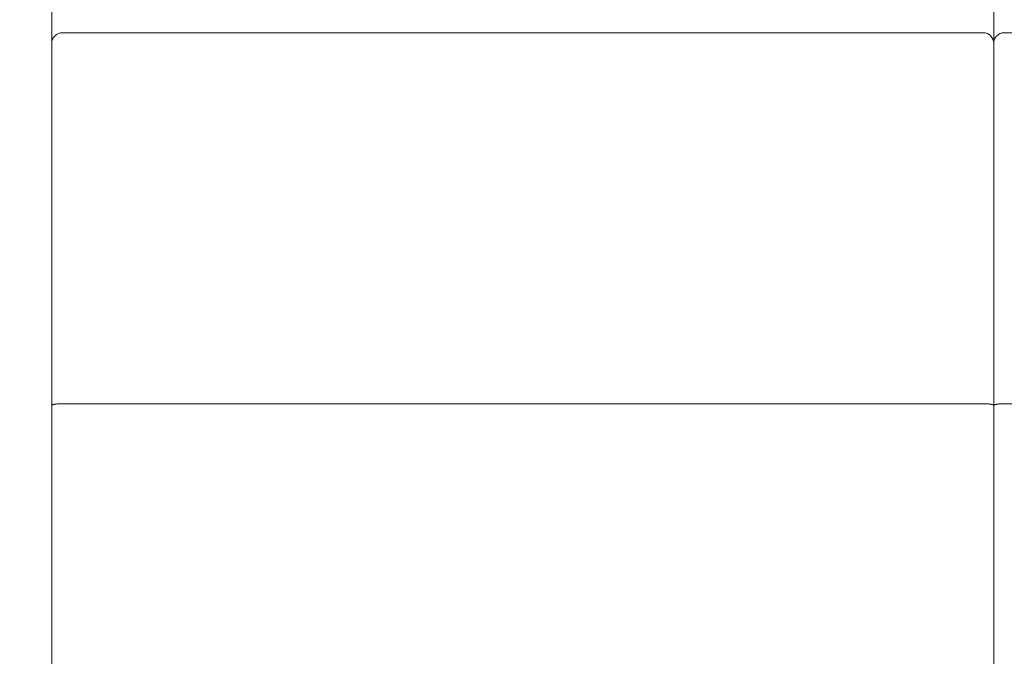
# Model space of a CAD drawing. Units: centimetres. Extents: x 2 to 181, y 13 to 116.
# Drawn here: x 27 to 45, y 87 to 99 of the extents above; entities that cross this region are included whole.
import ezdxf

# ---------------------------------------------------------------- set-up
doc = ezdxf.new("R2010")
doc.units = ezdxf.units.CM
doc.header["$MEASUREMENT"] = 0
doc.layers.add('layer 1', color=7, linetype='Continuous')
doc.styles.get("Standard").update_dxf_attribs({"font": 'isocpeur.ttf', "height": 5})
doc.dimstyles.get("Standard").update_dxf_attribs({"dimtxt": 5, "dimasz": 5, "dimexe": 0.18, "dimexo": 0.0625, "dimgap": 1, "dimtad": 1, "dimdec": 0, "dimzin": 0, "dimdsep": 46, "dimtxsty": 'Standard', "dimcen": 0.09, "dimadec": 0, "dimazin": 0, "dimtfac": 1, "dimtdec": 0, "dimtmove": 0, "dimatfit": 3, "dimfxl": 1, "dimtolj": 1, "dimtzin": 0, "dimarcsym": 0})

# ---------------------------------------------------------------- blocks, each defined once
blk = doc.blocks.new('A$C4C0A2AFB')
at = {"layer": 'layer 1', "color": 0, "lineweight": 20}
for points in [[(0.202, 66.734), (0.202, 66.734), (0.202, 81.914), (0.202, 81.914)], [(0.202, 66.734), (0.202, 66.734), (0.202, 81.914), (0.202, 81.914)], [(0.202, 66.734), (0.202, 66.734), (0.202, 81.914), (0.202, 81.914)], [(0.202, 66.734), (0.202, 66.734), (0.202, 81.914), (0.202, 81.914)], [(0.202, 66.734), (0.202, 66.734), (0.202, 81.914), (0.202, 81.914)], [(0.202, 66.734), (0.202, 66.734), (0.202, 81.914), (0.202, 81.914)], [(0.202, 66.734), (0.202, 66.734), (0.202, 81.914), (0.202, 81.914)], [(0.202, 66.734), (0.202, 66.734), (0.202, 81.914), (0.202, 81.914)], [(0.202, 66.734), (0.202, 66.734), (0.202, 81.914), (0.202, 81.914)], [(0.202, 66.734), (0.202, 66.734), (0.202, 81.914), (0.202, 81.914)], [(0.202, 66.734), (0.202, 66.734), (0.202, 81.914), (0.202, 81.914)], [(0.202, 66.734), (0.202, 66.734), (0.202, 81.914), (0.202, 81.914)], [(0.202, 66.734), (0.202, 66.734), (0.202, 81.914), (0.202, 81.914)], [(0.202, 66.734), (0.202, 66.734), (0.202, 81.914), (0.202, 81.914)], [(0.202, 66.734), (0.202, 66.734), (0.202, 81.914), (0.202, 81.914)], [(0.202, 66.734), (0.202, 66.734), (0.202, 81.914), (0.202, 81.914)], [(0.202, 66.734), (0.202, 66.734), (0.202, 81.914), (0.202, 81.914)], [(0.202, 66.734), (0.202, 66.734), (0.202, 81.914), (0.202, 81.914)], [(0.202, 66.734), (0.202, 66.734), (0.202, 81.914), (0.202, 81.914)], [(0.202, 66.734), (0.202, 66.734), (0.202, 81.914), (0.202, 81.914)], [(0.202, 66.734), (0.202, 66.734), (0.202, 81.914), (0.202, 81.914)], [(0.202, 81.914), (0.202, 81.914), (0.202, 66.734), (0.202, 66.734)], [(0.202, 81.914), (0.202, 81.914), (0.202, 66.734), (0.202, 66.734)], [(0.202, 81.914), (0.202, 81.914), (0.202, 66.734), (0.202, 66.734)], [(0.202, 81.914), (0.202, 81.914), (0.202, 66.734), (0.202, 66.734)], [(0.202, 81.914), (0.202, 81.914), (0.202, 66.734), (0.202, 66.734)], [(0.202, 81.914), (0.202, 81.914), (0.202, 66.734), (0.202, 66.734)], [(0.202, 81.914), (0.202, 81.914), (0.202, 66.734), (0.202, 66.734)], [(0.202, 81.914), (0.202, 81.914), (0.202, 66.734), (0.202, 66.734)], [(0.202, 81.914), (0.202, 81.914), (0.202, 66.734), (0.202, 66.734)], [(0.202, 81.914), (0.202, 81.914), (0.202, 66.734), (0.202, 66.734)], [(0.202, 81.914), (0.202, 81.914), (0.202, 66.734), (0.202, 66.734)], [(0.202, 81.914), (0.202, 81.914), (0.202, 66.734), (0.202, 66.734)], [(0.202, 81.914), (0.202, 81.914), (0.202, 66.734), (0.202, 66.734)], [(0.202, 81.914), (0.202, 81.914), (0.202, 66.734), (0.202, 66.734)], [(0.202, 81.914), (0.202, 81.914), (0.202, 66.734), (0.202, 66.734)], [(0.202, 81.914), (0.202, 81.914), (0.202, 66.734), (0.202, 66.734)], [(0.202, 81.914), (0.202, 81.914), (0.202, 66.734), (0.202, 66.734)], [(0.202, 81.914), (0.202, 81.914), (0.202, 66.734), (0.202, 66.734)], [(0.202, 81.914), (0.202, 81.914), (0.202, 66.734), (0.202, 66.734)], [(0.202, 81.914), (0.202, 81.914), (0.202, 66.734), (0.202, 66.734)], [(0.202, 81.914), (0.202, 81.914), (0.202, 66.734), (0.202, 66.734)], [(18.199, 81.914), (18.199, 81.914), (18.199, 66.734), (18.199, 66.734)], [(18.199, 81.914), (18.199, 81.914), (18.199, 66.734), (18.199, 66.734)], [(18.199, 81.914), (18.199, 81.914), (18.199, 66.734), (18.199, 66.734)], [(18.199, 81.914), (18.199, 81.914), (18.199, 66.734), (18.199, 66.734)], [(18.199, 81.914), (18.199, 81.914), (18.199, 66.734), (18.199, 66.734)], [(18.199, 81.914), (18.199, 81.914), (18.199, 66.734), (18.199, 66.734)], [(18.199, 81.914), (18.199, 81.914), (18.199, 66.734), (18.199, 66.734)], [(18.199, 81.914), (18.199, 81.914), (18.199, 66.734), (18.199, 66.734)], [(18.199, 81.914), (18.199, 81.914), (18.199, 66.734), (18.199, 66.734)], [(18.199, 81.914), (18.199, 81.914), (18.199, 66.734), (18.199, 66.734)], [(18.199, 81.914), (18.199, 81.914), (18.199, 66.734), (18.199, 66.734)], [(18.199, 81.914), (18.199, 81.914), (18.199, 66.734), (18.199, 66.734)], [(18.199, 81.914), (18.199, 81.914), (18.199, 66.734), (18.199, 66.734)], [(18.199, 81.914), (18.199, 81.914), (18.199, 66.734), (18.199, 66.734)], [(18.199, 81.914), (18.199, 81.914), (18.199, 66.734), (18.199, 66.734)], [(18.199, 81.914), (18.199, 81.914), (18.199, 66.734), (18.199, 66.734)], [(18.199, 81.914), (18.199, 81.914), (18.199, 66.734), (18.199, 66.734)], [(18.199, 81.914), (18.199, 81.914), (18.199, 66.734), (18.199, 66.734)], [(18.199, 81.914), (18.199, 81.914), (18.199, 66.734), (18.199, 66.734)], [(18.199, 81.914), (18.199, 81.914), (18.199, 66.734), (18.199, 66.734)], [(18.199, 81.914), (18.199, 81.914), (18.199, 66.734), (18.199, 66.734)], [(18.199, 66.734), (18.199, 66.734), (18.199, 81.914), (18.199, 81.914)], [(18.199, 66.734), (18.199, 66.734), (18.199, 81.914), (18.199, 81.914)], [(18.199, 66.734), (18.199, 66.734), (18.199, 81.914), (18.199, 81.914)], [(18.199, 66.734), (18.199, 66.734), (18.199, 81.914), (18.199, 81.914)], [(18.199, 66.734), (18.199, 66.734), (18.199, 81.914), (18.199, 81.914)], [(18.199, 66.734), (18.199, 66.734), (18.199, 81.914), (18.199, 81.914)], [(18.199, 66.734), (18.199, 66.734), (18.199, 81.914), (18.199, 81.914)], [(18.199, 66.734), (18.199, 66.734), (18.199, 81.914), (18.199, 81.914)], [(18.199, 66.734), (18.199, 66.734), (18.199, 81.914), (18.199, 81.914)], [(18.199, 66.734), (18.199, 66.734), (18.199, 81.914), (18.199, 81.914)], [(18.199, 66.734), (18.199, 66.734), (18.199, 81.914), (18.199, 81.914)], [(18.199, 66.734), (18.199, 66.734), (18.199, 81.914), (18.199, 81.914)], [(18.199, 66.734), (18.199, 66.734), (18.199, 81.914), (18.199, 81.914)], [(18.199, 66.734), (18.199, 66.734), (18.199, 81.914), (18.199, 81.914)], [(18.199, 66.734), (18.199, 66.734), (18.199, 81.914), (18.199, 81.914)], [(18.199, 66.734), (18.199, 66.734), (18.199, 81.914), (18.199, 81.914)], [(18.199, 66.734), (18.199, 66.734), (18.199, 81.914), (18.199, 81.914)], [(18.199, 66.734), (18.199, 66.734), (18.199, 81.914), (18.199, 81.914)], [(18.199, 66.734), (18.199, 66.734), (18.199, 81.914), (18.199, 81.914)], [(18.199, 66.734), (18.199, 66.734), (18.199, 81.914), (18.199, 81.914)], [(18.199, 66.734), (18.199, 66.734), (18.199, 81.914), (18.199, 81.914)], [(18.199, 81.914), (18.199, 81.914), (18.199, 66.734), (18.199, 66.734)], [(18.199, 81.914), (18.199, 81.914), (18.199, 66.734), (18.199, 66.734)], [(18.199, 81.914), (18.199, 81.914), (18.199, 66.734), (18.199, 66.734)], [(18.199, 81.914), (18.199, 81.914), (18.199, 66.734), (18.199, 66.734)], [(18.199, 81.914), (18.199, 81.914), (18.199, 66.734), (18.199, 66.734)], [(18.199, 81.914), (18.199, 81.914), (18.199, 66.734), (18.199, 66.734)], [(18.199, 81.914), (18.199, 81.914), (18.199, 66.734), (18.199, 66.734)], [(18.199, 81.914), (18.199, 81.914), (18.199, 66.734), (18.199, 66.734)], [(18.199, 81.914), (18.199, 81.914), (18.199, 66.734), (18.199, 66.734)], [(18.199, 81.914), (18.199, 81.914), (18.199, 66.734), (18.199, 66.734)], [(18.199, 81.914), (18.199, 81.914), (18.199, 66.734), (18.199, 66.734)], [(18.199, 81.914), (18.199, 81.914), (18.199, 66.734), (18.199, 66.734)], [(18.199, 81.914), (18.199, 81.914), (18.199, 66.734), (18.199, 66.734)], [(18.199, 81.914), (18.199, 81.914), (18.199, 66.734), (18.199, 66.734)], [(18.199, 81.914), (18.199, 81.914), (18.199, 66.734), (18.199, 66.734)], [(18.199, 81.914), (18.199, 81.914), (18.199, 66.734), (18.199, 66.734)], [(18.199, 81.914), (18.199, 81.914), (18.199, 66.734), (18.199, 66.734)], [(18.199, 81.914), (18.199, 81.914), (18.199, 66.734), (18.199, 66.734)], [(18.199, 81.914), (18.199, 81.914), (18.199, 66.734), (18.199, 66.734)], [(18.199, 81.914), (18.199, 81.914), (18.199, 66.734), (18.199, 66.734)], [(18.199, 81.914), (18.199, 81.914), (18.199, 66.734), (18.199, 66.734)], [(0.404, 66.935), (0.404, 66.935), (0.404, 66.935), (0.404, 66.935)], [(0.404, 66.935), (0.404, 66.935), (17.997, 66.935), (17.997, 66.935)], [(0.404, 66.935), (0.404, 66.935), (17.997, 66.935), (17.997, 66.935)], [(0.404, 66.935), (0.404, 66.935), (17.997, 66.935), (17.997, 66.935)], [(0.404, 66.935), (0.404, 66.935), (17.997, 66.935), (17.997, 66.935)], [(0.404, 66.935), (0.404, 66.935), (17.997, 66.935), (17.997, 66.935)], [(0.404, 66.935), (0.404, 66.935), (17.997, 66.935), (17.997, 66.935)], [(0.404, 66.935), (0.404, 66.935), (17.997, 66.935), (17.997, 66.935)], [(0.404, 66.935), (0.404, 66.935), (17.997, 66.935), (17.997, 66.935)], [(0.404, 66.935), (0.404, 66.935), (17.997, 66.935), (17.997, 66.935)], [(0.404, 66.935), (0.404, 66.935), (17.997, 66.935), (17.997, 66.935)], [(0.404, 66.935), (0.404, 66.935), (17.997, 66.935), (17.997, 66.935)], [(0.404, 66.935), (0.404, 66.935), (17.997, 66.935), (17.997, 66.935)], [(0.404, 66.935), (0.404, 66.935), (17.997, 66.935), (17.997, 66.935)], [(0.404, 66.935), (0.404, 66.935), (17.997, 66.935), (17.997, 66.935)], [(0.404, 66.935), (0.404, 66.935), (17.997, 66.935), (17.997, 66.935)], [(0.404, 66.935), (0.404, 66.935), (17.997, 66.935), (17.997, 66.935)], [(0.404, 66.935), (0.404, 66.935), (17.997, 66.935), (17.997, 66.935)], [(0.404, 66.935), (0.404, 66.935), (17.997, 66.935), (17.997, 66.935)], [(0.404, 66.935), (0.404, 66.935), (17.997, 66.935), (17.997, 66.935)], [(0.404, 66.935), (0.404, 66.935), (17.997, 66.935), (17.997, 66.935)], [(0.404, 66.935), (0.404, 66.935), (17.997, 66.935), (17.997, 66.935)], [(17.997, 66.935), (17.997, 66.935), (17.997, 66.935), (17.997, 66.935)], [(18.401, 66.935), (18.401, 66.935), (18.401, 66.935), (18.401, 66.935)], [(18.401, 66.935), (18.401, 66.935), (35.993, 66.935), (35.993, 66.935)], [(18.401, 66.935), (18.401, 66.935), (35.993, 66.935), (35.993, 66.935)], [(18.401, 66.935), (18.401, 66.935), (35.993, 66.935), (35.993, 66.935)], [(18.401, 66.935), (18.401, 66.935), (35.993, 66.935), (35.993, 66.935)], [(18.401, 66.935), (18.401, 66.935), (35.993, 66.935), (35.993, 66.935)], [(18.401, 66.935), (18.401, 66.935), (35.993, 66.935), (35.993, 66.935)], [(18.401, 66.935), (18.401, 66.935), (35.993, 66.935), (35.993, 66.935)], [(18.401, 66.935), (18.401, 66.935), (35.993, 66.935), (35.993, 66.935)], [(18.401, 66.935), (18.401, 66.935), (35.993, 66.935), (35.993, 66.935)], [(18.401, 66.935), (18.401, 66.935), (35.993, 66.935), (35.993, 66.935)], [(18.401, 66.935), (18.401, 66.935), (35.993, 66.935), (35.993, 66.935)], [(18.401, 66.935), (18.401, 66.935), (35.993, 66.935), (35.993, 66.935)], [(18.401, 66.935), (18.401, 66.935), (35.993, 66.935), (35.993, 66.935)], [(18.401, 66.935), (18.401, 66.935), (35.993, 66.935), (35.993, 66.935)], [(18.401, 66.935), (18.401, 66.935), (35.993, 66.935), (35.993, 66.935)], [(18.401, 66.935), (18.401, 66.935), (35.993, 66.935), (35.993, 66.935)], [(18.401, 66.935), (18.401, 66.935), (35.993, 66.935), (35.993, 66.935)], [(18.401, 66.935), (18.401, 66.935), (35.993, 66.935), (35.993, 66.935)], [(18.401, 66.935), (18.401, 66.935), (35.993, 66.935), (35.993, 66.935)], [(18.401, 66.935), (18.401, 66.935), (35.993, 66.935), (35.993, 66.935)], [(18.401, 66.935), (18.401, 66.935), (35.993, 66.935), (35.993, 66.935)], [(0.202, 66.734), (0.202, 66.734), (0.202, 66.734), (0.202, 66.734)], [(0.202, 66.734), (0.202, 66.734), (0.202, 66.734), (0.202, 66.734)], [(0.202, 64.938), (0.202, 64.938), (0.202, 66.734), (0.202, 66.734)], [(0.202, 64.938), (0.202, 64.938), (0.202, 66.734), (0.202, 66.734)], [(0.202, 64.938), (0.202, 64.938), (0.202, 66.734), (0.202, 66.734)], [(0.202, 64.938), (0.202, 64.938), (0.202, 66.734), (0.202, 66.734)], [(0.202, 64.938), (0.202, 64.938), (0.202, 66.734), (0.202, 66.734)], [(0.202, 64.938), (0.202, 64.938), (0.202, 66.734), (0.202, 66.734)], [(0.202, 64.938), (0.202, 64.938), (0.202, 66.734), (0.202, 66.734)], [(0.202, 64.938), (0.202, 64.938), (0.202, 66.734), (0.202, 66.734)], [(0.202, 64.938), (0.202, 64.938), (0.202, 66.734), (0.202, 66.734)], [(0.202, 64.938), (0.202, 64.938), (0.202, 66.734), (0.202, 66.734)], [(0.202, 64.938), (0.202, 64.938), (0.202, 66.734), (0.202, 66.734)], [(0.202, 64.938), (0.202, 64.938), (0.202, 66.734), (0.202, 66.734)], [(0.202, 64.938), (0.202, 64.938), (0.202, 66.734), (0.202, 66.734)], [(0.202, 64.938), (0.202, 64.938), (0.202, 66.734), (0.202, 66.734)], [(0.202, 64.938), (0.202, 64.938), (0.202, 66.734), (0.202, 66.734)], [(0.202, 64.938), (0.202, 64.938), (0.202, 66.734), (0.202, 66.734)], [(0.202, 64.938), (0.202, 64.938), (0.202, 66.734), (0.202, 66.734)], [(0.202, 64.938), (0.202, 64.938), (0.202, 66.734), (0.202, 66.734)], [(0.202, 64.938), (0.202, 64.938), (0.202, 66.734), (0.202, 66.734)], [(0.202, 64.938), (0.202, 64.938), (0.202, 66.734), (0.202, 66.734)], [(0.202, 64.938), (0.202, 64.938), (0.202, 66.734), (0.202, 66.734)], [(0.202, 66.734), (0.202, 66.734), (0.202, 66.734), (0.202, 66.734)], [(0.202, 66.734), (0.202, 66.734), (0.202, 66.734), (0.202, 66.734)], [(0.202, 66.734), (0.202, 66.734), (0.202, 64.938), (0.202, 64.938)], [(0.202, 66.734), (0.202, 66.734), (0.202, 64.938), (0.202, 64.938)], [(0.202, 66.734), (0.202, 66.734), (0.202, 64.938), (0.202, 64.938)], [(0.202, 66.734), (0.202, 66.734), (0.202, 64.938), (0.202, 64.938)], [(0.202, 66.734), (0.202, 66.734), (0.202, 64.938), (0.202, 64.938)], [(0.202, 66.734), (0.202, 66.734), (0.202, 64.938), (0.202, 64.938)], [(0.202, 66.734), (0.202, 66.734), (0.202, 64.938), (0.202, 64.938)], [(0.202, 66.734), (0.202, 66.734), (0.202, 64.938), (0.202, 64.938)], [(0.202, 66.734), (0.202, 66.734), (0.202, 64.938), (0.202, 64.938)], [(0.202, 66.734), (0.202, 66.734), (0.202, 64.938), (0.202, 64.938)], [(0.202, 66.734), (0.202, 66.734), (0.202, 64.938), (0.202, 64.938)], [(0.202, 66.734), (0.202, 66.734), (0.202, 64.938), (0.202, 64.938)], [(0.202, 66.734), (0.202, 66.734), (0.202, 64.938), (0.202, 64.938)], [(0.202, 66.734), (0.202, 66.734), (0.202, 64.938), (0.202, 64.938)], [(0.202, 66.734), (0.202, 66.734), (0.202, 64.938), (0.202, 64.938)], [(0.202, 66.734), (0.202, 66.734), (0.202, 64.938), (0.202, 64.938)], [(0.202, 66.734), (0.202, 66.734), (0.202, 64.938), (0.202, 64.938)], [(0.202, 66.734), (0.202, 66.734), (0.202, 64.938), (0.202, 64.938)], [(0.202, 66.734), (0.202, 66.734), (0.202, 64.938), (0.202, 64.938)], [(0.202, 66.734), (0.202, 66.734), (0.202, 64.938), (0.202, 64.938)], [(0.202, 66.734), (0.202, 66.734), (0.202, 64.938), (0.202, 64.938)], [(18.199, 66.734), (18.199, 66.734), (18.199, 66.734), (18.199, 66.734)], [(18.199, 66.734), (18.199, 66.734), (18.199, 66.734), (18.199, 66.734)], [(18.199, 66.734), (18.199, 66.734), (18.199, 64.938), (18.199, 64.938)], [(18.199, 66.734), (18.199, 66.734), (18.199, 64.938), (18.199, 64.938)], [(18.199, 66.734), (18.199, 66.734), (18.199, 64.938), (18.199, 64.938)], [(18.199, 66.734), (18.199, 66.734), (18.199, 64.938), (18.199, 64.938)], [(18.199, 66.734), (18.199, 66.734), (18.199, 64.938), (18.199, 64.938)], [(18.199, 66.734), (18.199, 66.734), (18.199, 64.938), (18.199, 64.938)], [(18.199, 66.734), (18.199, 66.734), (18.199, 64.938), (18.199, 64.938)], [(18.199, 66.734), (18.199, 66.734), (18.199, 64.938), (18.199, 64.938)], [(18.199, 66.734), (18.199, 66.734), (18.199, 64.938), (18.199, 64.938)], [(18.199, 66.734), (18.199, 66.734), (18.199, 64.938), (18.199, 64.938)], [(18.199, 66.734), (18.199, 66.734), (18.199, 64.938), (18.199, 64.938)], [(18.199, 66.734), (18.199, 66.734), (18.199, 64.938), (18.199, 64.938)], [(18.199, 66.734), (18.199, 66.734), (18.199, 64.938), (18.199, 64.938)], [(18.199, 66.734), (18.199, 66.734), (18.199, 64.938), (18.199, 64.938)], [(18.199, 66.734), (18.199, 66.734), (18.199, 64.938), (18.199, 64.938)], [(18.199, 66.734), (18.199, 66.734), (18.199, 64.938), (18.199, 64.938)], [(18.199, 66.734), (18.199, 66.734), (18.199, 64.938), (18.199, 64.938)], [(18.199, 66.734), (18.199, 66.734), (18.199, 64.938), (18.199, 64.938)], [(18.199, 66.734), (18.199, 66.734), (18.199, 64.938), (18.199, 64.938)], [(18.199, 66.734), (18.199, 66.734), (18.199, 64.938), (18.199, 64.938)], [(18.199, 66.734), (18.199, 66.734), (18.199, 64.938), (18.199, 64.938)], [(18.199, 66.734), (18.199, 66.734), (18.199, 66.734), (18.199, 66.734)], [(18.199, 66.734), (18.199, 66.734), (18.199, 66.734), (18.199, 66.734)], [(18.199, 64.938), (18.199, 64.938), (18.199, 66.734), (18.199, 66.734)], [(18.199, 64.938), (18.199, 64.938), (18.199, 66.734), (18.199, 66.734)], [(18.199, 64.938), (18.199, 64.938), (18.199, 66.734), (18.199, 66.734)], [(18.199, 64.938), (18.199, 64.938), (18.199, 66.734), (18.199, 66.734)], [(18.199, 64.938), (18.199, 64.938), (18.199, 66.734), (18.199, 66.734)], [(18.199, 64.938), (18.199, 64.938), (18.199, 66.734), (18.199, 66.734)], [(18.199, 64.938), (18.199, 64.938), (18.199, 66.734), (18.199, 66.734)], [(18.199, 64.938), (18.199, 64.938), (18.199, 66.734), (18.199, 66.734)], [(18.199, 64.938), (18.199, 64.938), (18.199, 66.734), (18.199, 66.734)], [(18.199, 64.938), (18.199, 64.938), (18.199, 66.734), (18.199, 66.734)], [(18.199, 64.938), (18.199, 64.938), (18.199, 66.734), (18.199, 66.734)], [(18.199, 64.938), (18.199, 64.938), (18.199, 66.734), (18.199, 66.734)], [(18.199, 64.938), (18.199, 64.938), (18.199, 66.734), (18.199, 66.734)], [(18.199, 64.938), (18.199, 64.938), (18.199, 66.734), (18.199, 66.734)], [(18.199, 64.938), (18.199, 64.938), (18.199, 66.734), (18.199, 66.734)], [(18.199, 64.938), (18.199, 64.938), (18.199, 66.734), (18.199, 66.734)], [(18.199, 64.938), (18.199, 64.938), (18.199, 66.734), (18.199, 66.734)], [(18.199, 64.938), (18.199, 64.938), (18.199, 66.734), (18.199, 66.734)], [(18.199, 64.938), (18.199, 64.938), (18.199, 66.734), (18.199, 66.734)], [(18.199, 64.938), (18.199, 64.938), (18.199, 66.734), (18.199, 66.734)], [(18.199, 64.938), (18.199, 64.938), (18.199, 66.734), (18.199, 66.734)], [(18.199, 66.734), (18.199, 66.734), (18.199, 66.734), (18.199, 66.734)], [(18.199, 66.734), (18.199, 66.734), (18.199, 66.734), (18.199, 66.734)], [(18.199, 66.734), (18.199, 66.734), (18.199, 64.938), (18.199, 64.938)], [(18.199, 66.734), (18.199, 66.734), (18.199, 64.938), (18.199, 64.938)], [(18.199, 66.734), (18.199, 66.734), (18.199, 64.938), (18.199, 64.938)], [(18.199, 66.734), (18.199, 66.734), (18.199, 64.938), (18.199, 64.938)], [(18.199, 66.734), (18.199, 66.734), (18.199, 64.938), (18.199, 64.938)], [(18.199, 66.734), (18.199, 66.734), (18.199, 64.938), (18.199, 64.938)], [(18.199, 66.734), (18.199, 66.734), (18.199, 64.938), (18.199, 64.938)], [(18.199, 66.734), (18.199, 66.734), (18.199, 64.938), (18.199, 64.938)], [(18.199, 66.734), (18.199, 66.734), (18.199, 64.938), (18.199, 64.938)], [(18.199, 66.734), (18.199, 66.734), (18.199, 64.938), (18.199, 64.938)], [(18.199, 66.734), (18.199, 66.734), (18.199, 64.938), (18.199, 64.938)], [(18.199, 66.734), (18.199, 66.734), (18.199, 64.938), (18.199, 64.938)], [(18.199, 66.734), (18.199, 66.734), (18.199, 64.938), (18.199, 64.938)], [(18.199, 66.734), (18.199, 66.734), (18.199, 64.938), (18.199, 64.938)], [(18.199, 66.734), (18.199, 66.734), (18.199, 64.938), (18.199, 64.938)], [(18.199, 66.734), (18.199, 66.734), (18.199, 64.938), (18.199, 64.938)], [(18.199, 66.734), (18.199, 66.734), (18.199, 64.938), (18.199, 64.938)], [(18.199, 66.734), (18.199, 66.734), (18.199, 64.938), (18.199, 64.938)], [(18.199, 66.734), (18.199, 66.734), (18.199, 64.938), (18.199, 64.938)], [(18.199, 66.734), (18.199, 66.734), (18.199, 64.938), (18.199, 64.938)], [(18.199, 66.734), (18.199, 66.734), (18.199, 64.938), (18.199, 64.938)], [(0.202, 64.938), (0.202, 64.938), (0.202, 64.938), (0.202, 64.938)], [(0.202, 64.938), (0.202, 64.938), (0.202, 64.938), (0.202, 64.938)], [(0.202, 59.808), (0.202, 59.808), (0.202, 64.938), (0.202, 64.938)], [(0.202, 59.808), (0.202, 59.808), (0.202, 64.938), (0.202, 64.938)], [(0.202, 59.808), (0.202, 59.808), (0.202, 64.938), (0.202, 64.938)], [(0.202, 59.808), (0.202, 59.808), (0.202, 64.938), (0.202, 64.938)], [(0.202, 59.808), (0.202, 59.808), (0.202, 64.938), (0.202, 64.938)], [(0.202, 59.808), (0.202, 59.808), (0.202, 64.938), (0.202, 64.938)], [(0.202, 59.808), (0.202, 59.808), (0.202, 64.938), (0.202, 64.938)], [(0.202, 59.808), (0.202, 59.808), (0.202, 64.938), (0.202, 64.938)], [(0.202, 59.808), (0.202, 59.808), (0.202, 64.938), (0.202, 64.938)], [(0.202, 59.808), (0.202, 59.808), (0.202, 64.938), (0.202, 64.938)], [(0.202, 59.808), (0.202, 59.808), (0.202, 64.938), (0.202, 64.938)], [(0.202, 59.808), (0.202, 59.808), (0.202, 64.938), (0.202, 64.938)], [(0.202, 59.808), (0.202, 59.808), (0.202, 64.938), (0.202, 64.938)], [(0.202, 59.808), (0.202, 59.808), (0.202, 64.938), (0.202, 64.938)], [(0.202, 59.808), (0.202, 59.808), (0.202, 64.938), (0.202, 64.938)], [(0.202, 59.808), (0.202, 59.808), (0.202, 64.938), (0.202, 64.938)], [(0.202, 59.808), (0.202, 59.808), (0.202, 64.938), (0.202, 64.938)], [(0.202, 59.808), (0.202, 59.808), (0.202, 64.938), (0.202, 64.938)], [(0.202, 59.808), (0.202, 59.808), (0.202, 64.938), (0.202, 64.938)], [(0.202, 59.808), (0.202, 59.808), (0.202, 64.938), (0.202, 64.938)], [(0.202, 59.808), (0.202, 59.808), (0.202, 64.938), (0.202, 64.938)], [(0.202, 64.938), (0.202, 64.938), (0.202, 64.938), (0.202, 64.938)], [(0.202, 64.938), (0.202, 64.938), (0.202, 64.938), (0.202, 64.938)], [(0.202, 64.938), (0.202, 64.938), (0.202, 59.808), (0.202, 59.808)], [(0.202, 64.938), (0.202, 64.938), (0.202, 59.808), (0.202, 59.808)], [(0.202, 64.938), (0.202, 64.938), (0.202, 59.808), (0.202, 59.808)], [(0.202, 64.938), (0.202, 64.938), (0.202, 59.808), (0.202, 59.808)], [(0.202, 64.938), (0.202, 64.938), (0.202, 59.808), (0.202, 59.808)], [(0.202, 64.938), (0.202, 64.938), (0.202, 59.808), (0.202, 59.808)], [(0.202, 64.938), (0.202, 64.938), (0.202, 59.808), (0.202, 59.808)], [(0.202, 64.938), (0.202, 64.938), (0.202, 59.808), (0.202, 59.808)], [(0.202, 64.938), (0.202, 64.938), (0.202, 59.808), (0.202, 59.808)], [(0.202, 64.938), (0.202, 64.938), (0.202, 59.808), (0.202, 59.808)], [(0.202, 64.938), (0.202, 64.938), (0.202, 59.808), (0.202, 59.808)], [(0.202, 64.938), (0.202, 64.938), (0.202, 59.808), (0.202, 59.808)], [(0.202, 64.938), (0.202, 64.938), (0.202, 59.808), (0.202, 59.808)], [(0.202, 64.938), (0.202, 64.938), (0.202, 59.808), (0.202, 59.808)], [(0.202, 64.938), (0.202, 64.938), (0.202, 59.808), (0.202, 59.808)], [(0.202, 64.938), (0.202, 64.938), (0.202, 59.808), (0.202, 59.808)], [(0.202, 64.938), (0.202, 64.938), (0.202, 59.808), (0.202, 59.808)], [(0.202, 64.938), (0.202, 64.938), (0.202, 59.808), (0.202, 59.808)], [(0.202, 64.938), (0.202, 64.938), (0.202, 59.808), (0.202, 59.808)], [(0.202, 64.938), (0.202, 64.938), (0.202, 59.808), (0.202, 59.808)], [(0.202, 64.938), (0.202, 64.938), (0.202, 59.808), (0.202, 59.808)], [(18.199, 64.938), (18.199, 64.938), (18.199, 64.938), (18.199, 64.938)], [(18.199, 64.938), (18.199, 64.938), (18.199, 64.938), (18.199, 64.938)], [(18.199, 64.938), (18.199, 64.938), (18.199, 59.808), (18.199, 59.808)], [(18.199, 64.938), (18.199, 64.938), (18.199, 59.808), (18.199, 59.808)], [(18.199, 64.938), (18.199, 64.938), (18.199, 59.808), (18.199, 59.808)], [(18.199, 64.938), (18.199, 64.938), (18.199, 59.808), (18.199, 59.808)], [(18.199, 64.938), (18.199, 64.938), (18.199, 59.808), (18.199, 59.808)], [(18.199, 64.938), (18.199, 64.938), (18.199, 59.808), (18.199, 59.808)], [(18.199, 64.938), (18.199, 64.938), (18.199, 59.808), (18.199, 59.808)], [(18.199, 64.938), (18.199, 64.938), (18.199, 59.808), (18.199, 59.808)], [(18.199, 64.938), (18.199, 64.938), (18.199, 59.808), (18.199, 59.808)], [(18.199, 64.938), (18.199, 64.938), (18.199, 59.808), (18.199, 59.808)], [(18.199, 64.938), (18.199, 64.938), (18.199, 59.808), (18.199, 59.808)], [(18.199, 64.938), (18.199, 64.938), (18.199, 59.808), (18.199, 59.808)], [(18.199, 64.938), (18.199, 64.938), (18.199, 59.808), (18.199, 59.808)], [(18.199, 64.938), (18.199, 64.938), (18.199, 59.808), (18.199, 59.808)], [(18.199, 64.938), (18.199, 64.938), (18.199, 59.808), (18.199, 59.808)], [(18.199, 64.938), (18.199, 64.938), (18.199, 59.808), (18.199, 59.808)], [(18.199, 64.938), (18.199, 64.938), (18.199, 59.808), (18.199, 59.808)], [(18.199, 64.938), (18.199, 64.938), (18.199, 59.808), (18.199, 59.808)], [(18.199, 64.938), (18.199, 64.938), (18.199, 59.808), (18.199, 59.808)], [(18.199, 64.938), (18.199, 64.938), (18.199, 59.808), (18.199, 59.808)], [(18.199, 64.938), (18.199, 64.938), (18.199, 59.808), (18.199, 59.808)], [(18.199, 64.938), (18.199, 64.938), (18.199, 64.938), (18.199, 64.938)], [(18.199, 64.938), (18.199, 64.938), (18.199, 64.938), (18.199, 64.938)], [(18.199, 59.808), (18.199, 59.808), (18.199, 64.938), (18.199, 64.938)], [(18.199, 59.808), (18.199, 59.808), (18.199, 64.938), (18.199, 64.938)], [(18.199, 59.808), (18.199, 59.808), (18.199, 64.938), (18.199, 64.938)], [(18.199, 59.808), (18.199, 59.808), (18.199, 64.938), (18.199, 64.938)], [(18.199, 59.808), (18.199, 59.808), (18.199, 64.938), (18.199, 64.938)], [(18.199, 59.808), (18.199, 59.808), (18.199, 64.938), (18.199, 64.938)], [(18.199, 59.808), (18.199, 59.808), (18.199, 64.938), (18.199, 64.938)], [(18.199, 59.808), (18.199, 59.808), (18.199, 64.938), (18.199, 64.938)], [(18.199, 59.808), (18.199, 59.808), (18.199, 64.938), (18.199, 64.938)], [(18.199, 59.808), (18.199, 59.808), (18.199, 64.938), (18.199, 64.938)], [(18.199, 59.808), (18.199, 59.808), (18.199, 64.938), (18.199, 64.938)], [(18.199, 59.808), (18.199, 59.808), (18.199, 64.938), (18.199, 64.938)], [(18.199, 59.808), (18.199, 59.808), (18.199, 64.938), (18.199, 64.938)], [(18.199, 59.808), (18.199, 59.808), (18.199, 64.938), (18.199, 64.938)], [(18.199, 59.808), (18.199, 59.808), (18.199, 64.938), (18.199, 64.938)], [(18.199, 59.808), (18.199, 59.808), (18.199, 64.938), (18.199, 64.938)], [(18.199, 59.808), (18.199, 59.808), (18.199, 64.938), (18.199, 64.938)], [(18.199, 59.808), (18.199, 59.808), (18.199, 64.938), (18.199, 64.938)], [(18.199, 59.808), (18.199, 59.808), (18.199, 64.938), (18.199, 64.938)], [(18.199, 59.808), (18.199, 59.808), (18.199, 64.938), (18.199, 64.938)], [(18.199, 59.808), (18.199, 59.808), (18.199, 64.938), (18.199, 64.938)], [(18.199, 64.938), (18.199, 64.938), (18.199, 64.938), (18.199, 64.938)], [(18.199, 64.938), (18.199, 64.938), (18.199, 64.938), (18.199, 64.938)], [(18.199, 64.938), (18.199, 64.938), (18.199, 59.808), (18.199, 59.808)], [(18.199, 64.938), (18.199, 64.938), (18.199, 59.808), (18.199, 59.808)], [(18.199, 64.938), (18.199, 64.938), (18.199, 59.808), (18.199, 59.808)], [(18.199, 64.938), (18.199, 64.938), (18.199, 59.808), (18.199, 59.808)], [(18.199, 64.938), (18.199, 64.938), (18.199, 59.808), (18.199, 59.808)], [(18.199, 64.938), (18.199, 64.938), (18.199, 59.808), (18.199, 59.808)], [(18.199, 64.938), (18.199, 64.938), (18.199, 59.808), (18.199, 59.808)], [(18.199, 64.938), (18.199, 64.938), (18.199, 59.808), (18.199, 59.808)], [(18.199, 64.938), (18.199, 64.938), (18.199, 59.808), (18.199, 59.808)], [(18.199, 64.938), (18.199, 64.938), (18.199, 59.808), (18.199, 59.808)], [(18.199, 64.938), (18.199, 64.938), (18.199, 59.808), (18.199, 59.808)], [(18.199, 64.938), (18.199, 64.938), (18.199, 59.808), (18.199, 59.808)], [(18.199, 64.938), (18.199, 64.938), (18.199, 59.808), (18.199, 59.808)], [(18.199, 64.938), (18.199, 64.938), (18.199, 59.808), (18.199, 59.808)], [(18.199, 64.938), (18.199, 64.938), (18.199, 59.808), (18.199, 59.808)], [(18.199, 64.938), (18.199, 64.938), (18.199, 59.808), (18.199, 59.808)], [(18.199, 64.938), (18.199, 64.938), (18.199, 59.808), (18.199, 59.808)], [(18.199, 64.938), (18.199, 64.938), (18.199, 59.808), (18.199, 59.808)], [(18.199, 64.938), (18.199, 64.938), (18.199, 59.808), (18.199, 59.808)], [(18.199, 64.938), (18.199, 64.938), (18.199, 59.808), (18.199, 59.808)], [(18.199, 64.938), (18.199, 64.938), (18.199, 59.808), (18.199, 59.808)], [(0.404, 59.84), (0.404, 59.84), (0.404, 59.84), (0.404, 59.84)], [(17.997, 59.84), (17.997, 59.84), (0.404, 59.84), (0.404, 59.84)], [(17.997, 59.84), (17.997, 59.84), (0.404, 59.84), (0.404, 59.84)], [(17.997, 59.84), (17.997, 59.84), (0.404, 59.84), (0.404, 59.84)], [(17.997, 59.84), (17.997, 59.84), (0.404, 59.84), (0.404, 59.84)], [(17.997, 59.84), (17.997, 59.84), (0.404, 59.84), (0.404, 59.84)], [(17.997, 59.84), (17.997, 59.84), (0.404, 59.84), (0.404, 59.84)], [(17.997, 59.84), (17.997, 59.84), (0.404, 59.84), (0.404, 59.84)], [(17.997, 59.84), (17.997, 59.84), (0.404, 59.84), (0.404, 59.84)], [(17.997, 59.84), (17.997, 59.84), (0.404, 59.84), (0.404, 59.84)], [(17.997, 59.84), (17.997, 59.84), (0.404, 59.84), (0.404, 59.84)], [(17.997, 59.84), (17.997, 59.84), (0.404, 59.84), (0.404, 59.84)], [(17.997, 59.84), (17.997, 59.84), (0.404, 59.84), (0.404, 59.84)], [(17.997, 59.84), (17.997, 59.84), (0.404, 59.84), (0.404, 59.84)], [(17.997, 59.84), (17.997, 59.84), (0.404, 59.84), (0.404, 59.84)], [(17.997, 59.84), (17.997, 59.84), (0.404, 59.84), (0.404, 59.84)], [(17.997, 59.84), (17.997, 59.84), (0.404, 59.84), (0.404, 59.84)], [(17.997, 59.84), (17.997, 59.84), (0.404, 59.84), (0.404, 59.84)], [(17.997, 59.84), (17.997, 59.84), (0.404, 59.84), (0.404, 59.84)], [(17.997, 59.84), (17.997, 59.84), (0.404, 59.84), (0.404, 59.84)], [(17.997, 59.84), (17.997, 59.84), (0.404, 59.84), (0.404, 59.84)], [(17.997, 59.84), (17.997, 59.84), (0.404, 59.84), (0.404, 59.84)], [(17.997, 59.84), (17.997, 59.84), (17.997, 59.84), (17.997, 59.84)], [(18.401, 59.84), (18.401, 59.84), (18.401, 59.84), (18.401, 59.84)], [(35.993, 59.84), (35.993, 59.84), (18.401, 59.84), (18.401, 59.84)], [(35.993, 59.84), (35.993, 59.84), (18.401, 59.84), (18.401, 59.84)], [(35.993, 59.84), (35.993, 59.84), (18.401, 59.84), (18.401, 59.84)], [(35.993, 59.84), (35.993, 59.84), (18.401, 59.84), (18.401, 59.84)], [(35.993, 59.84), (35.993, 59.84), (18.401, 59.84), (18.401, 59.84)], [(35.993, 59.84), (35.993, 59.84), (18.401, 59.84), (18.401, 59.84)], [(35.993, 59.84), (35.993, 59.84), (18.401, 59.84), (18.401, 59.84)], [(35.993, 59.84), (35.993, 59.84), (18.401, 59.84), (18.401, 59.84)], [(35.993, 59.84), (35.993, 59.84), (18.401, 59.84), (18.401, 59.84)], [(35.993, 59.84), (35.993, 59.84), (18.401, 59.84), (18.401, 59.84)], [(35.993, 59.84), (35.993, 59.84), (18.401, 59.84), (18.401, 59.84)], [(35.993, 59.84), (35.993, 59.84), (18.401, 59.84), (18.401, 59.84)], [(35.993, 59.84), (35.993, 59.84), (18.401, 59.84), (18.401, 59.84)], [(35.993, 59.84), (35.993, 59.84), (18.401, 59.84), (18.401, 59.84)], [(35.993, 59.84), (35.993, 59.84), (18.401, 59.84), (18.401, 59.84)], [(35.993, 59.84), (35.993, 59.84), (18.401, 59.84), (18.401, 59.84)], [(35.993, 59.84), (35.993, 59.84), (18.401, 59.84), (18.401, 59.84)], [(35.993, 59.84), (35.993, 59.84), (18.401, 59.84), (18.401, 59.84)], [(35.993, 59.84), (35.993, 59.84), (18.401, 59.84), (18.401, 59.84)], [(35.993, 59.84), (35.993, 59.84), (18.401, 59.84), (18.401, 59.84)], [(35.993, 59.84), (35.993, 59.84), (18.401, 59.84), (18.401, 59.84)], [(0.202, 59.808), (0.202, 59.808), (0.202, 59.808), (0.202, 59.808)], [(0.202, 59.808), (0.202, 59.808), (0.202, 59.808), (0.202, 59.808)], [(0.202, 42.955), (0.202, 42.955), (0.202, 59.808), (0.202, 59.808)], [(0.202, 42.955), (0.202, 42.955), (0.202, 59.808), (0.202, 59.808)], [(0.202, 42.955), (0.202, 42.955), (0.202, 59.808), (0.202, 59.808)], [(0.202, 42.955), (0.202, 42.955), (0.202, 59.808), (0.202, 59.808)], [(0.202, 42.955), (0.202, 42.955), (0.202, 59.808), (0.202, 59.808)], [(0.202, 42.955), (0.202, 42.955), (0.202, 59.808), (0.202, 59.808)], [(0.202, 42.955), (0.202, 42.955), (0.202, 59.808), (0.202, 59.808)], [(0.202, 42.955), (0.202, 42.955), (0.202, 59.808), (0.202, 59.808)], [(0.202, 42.955), (0.202, 42.955), (0.202, 59.808), (0.202, 59.808)], [(0.202, 42.955), (0.202, 42.955), (0.202, 59.808), (0.202, 59.808)], [(0.202, 42.955), (0.202, 42.955), (0.202, 59.808), (0.202, 59.808)], [(0.202, 42.955), (0.202, 42.955), (0.202, 59.808), (0.202, 59.808)], [(0.202, 42.955), (0.202, 42.955), (0.202, 59.808), (0.202, 59.808)], [(0.202, 42.955), (0.202, 42.955), (0.202, 59.808), (0.202, 59.808)], [(0.202, 42.955), (0.202, 42.955), (0.202, 59.808), (0.202, 59.808)], [(0.202, 42.955), (0.202, 42.955), (0.202, 59.808), (0.202, 59.808)], [(0.202, 42.955), (0.202, 42.955), (0.202, 59.808), (0.202, 59.808)], [(0.202, 42.955), (0.202, 42.955), (0.202, 59.808), (0.202, 59.808)], [(0.202, 42.955), (0.202, 42.955), (0.202, 59.808), (0.202, 59.808)], [(0.202, 42.955), (0.202, 42.955), (0.202, 59.808), (0.202, 59.808)], [(0.202, 42.955), (0.202, 42.955), (0.202, 59.808), (0.202, 59.808)], [(0.202, 59.808), (0.202, 59.808), (0.202, 59.808), (0.202, 59.808)], [(0.202, 59.808), (0.202, 59.808), (0.202, 59.808), (0.202, 59.808)], [(0.202, 59.808), (0.202, 59.808), (0.202, 42.955), (0.202, 42.955)], [(0.202, 59.808), (0.202, 59.808), (0.202, 42.955), (0.202, 42.955)], [(0.202, 59.808), (0.202, 59.808), (0.202, 42.955), (0.202, 42.955)], [(0.202, 59.808), (0.202, 59.808), (0.202, 42.955), (0.202, 42.955)], [(0.202, 59.808), (0.202, 59.808), (0.202, 42.955), (0.202, 42.955)], [(0.202, 59.808), (0.202, 59.808), (0.202, 42.955), (0.202, 42.955)], [(0.202, 59.808), (0.202, 59.808), (0.202, 42.955), (0.202, 42.955)], [(0.202, 59.808), (0.202, 59.808), (0.202, 42.955), (0.202, 42.955)], [(0.202, 59.808), (0.202, 59.808), (0.202, 42.955), (0.202, 42.955)], [(0.202, 59.808), (0.202, 59.808), (0.202, 42.955), (0.202, 42.955)], [(0.202, 59.808), (0.202, 59.808), (0.202, 42.955), (0.202, 42.955)], [(0.202, 59.808), (0.202, 59.808), (0.202, 42.955), (0.202, 42.955)], [(0.202, 59.808), (0.202, 59.808), (0.202, 42.955), (0.202, 42.955)], [(0.202, 59.808), (0.202, 59.808), (0.202, 42.955), (0.202, 42.955)], [(0.202, 59.808), (0.202, 59.808), (0.202, 42.955), (0.202, 42.955)], [(0.202, 59.808), (0.202, 59.808), (0.202, 42.955), (0.202, 42.955)], [(0.202, 59.808), (0.202, 59.808), (0.202, 42.955), (0.202, 42.955)], [(0.202, 59.808), (0.202, 59.808), (0.202, 42.955), (0.202, 42.955)], [(0.202, 59.808), (0.202, 59.808), (0.202, 42.955), (0.202, 42.955)], [(0.202, 59.808), (0.202, 59.808), (0.202, 42.955), (0.202, 42.955)], [(0.202, 59.808), (0.202, 59.808), (0.202, 42.955), (0.202, 42.955)], [(18.199, 59.808), (18.199, 59.808), (18.199, 59.808), (18.199, 59.808)], [(18.199, 59.808), (18.199, 59.808), (18.199, 59.808), (18.199, 59.808)], [(18.199, 59.808), (18.199, 59.808), (18.199, 42.955), (18.199, 42.955)], [(18.199, 59.808), (18.199, 59.808), (18.199, 42.955), (18.199, 42.955)], [(18.199, 59.808), (18.199, 59.808), (18.199, 42.955), (18.199, 42.955)], [(18.199, 59.808), (18.199, 59.808), (18.199, 42.955), (18.199, 42.955)], [(18.199, 59.808), (18.199, 59.808), (18.199, 42.955), (18.199, 42.955)], [(18.199, 59.808), (18.199, 59.808), (18.199, 42.955), (18.199, 42.955)], [(18.199, 59.808), (18.199, 59.808), (18.199, 42.955), (18.199, 42.955)], [(18.199, 59.808), (18.199, 59.808), (18.199, 42.955), (18.199, 42.955)], [(18.199, 59.808), (18.199, 59.808), (18.199, 42.955), (18.199, 42.955)], [(18.199, 59.808), (18.199, 59.808), (18.199, 42.955), (18.199, 42.955)], [(18.199, 59.808), (18.199, 59.808), (18.199, 42.955), (18.199, 42.955)], [(18.199, 59.808), (18.199, 59.808), (18.199, 42.955), (18.199, 42.955)], [(18.199, 59.808), (18.199, 59.808), (18.199, 42.955), (18.199, 42.955)], [(18.199, 59.808), (18.199, 59.808), (18.199, 42.955), (18.199, 42.955)], [(18.199, 59.808), (18.199, 59.808), (18.199, 42.955), (18.199, 42.955)], [(18.199, 59.808), (18.199, 59.808), (18.199, 42.955), (18.199, 42.955)], [(18.199, 59.808), (18.199, 59.808), (18.199, 42.955), (18.199, 42.955)], [(18.199, 59.808), (18.199, 59.808), (18.199, 42.955), (18.199, 42.955)], [(18.199, 59.808), (18.199, 59.808), (18.199, 42.955), (18.199, 42.955)], [(18.199, 59.808), (18.199, 59.808), (18.199, 42.955), (18.199, 42.955)], [(18.199, 59.808), (18.199, 59.808), (18.199, 42.955), (18.199, 42.955)], [(18.199, 59.808), (18.199, 59.808), (18.199, 59.808), (18.199, 59.808)], [(18.199, 59.808), (18.199, 59.808), (18.199, 59.808), (18.199, 59.808)], [(18.199, 42.955), (18.199, 42.955), (18.199, 59.808), (18.199, 59.808)], [(18.199, 42.955), (18.199, 42.955), (18.199, 59.808), (18.199, 59.808)], [(18.199, 42.955), (18.199, 42.955), (18.199, 59.808), (18.199, 59.808)], [(18.199, 42.955), (18.199, 42.955), (18.199, 59.808), (18.199, 59.808)], [(18.199, 42.955), (18.199, 42.955), (18.199, 59.808), (18.199, 59.808)], [(18.199, 42.955), (18.199, 42.955), (18.199, 59.808), (18.199, 59.808)], [(18.199, 42.955), (18.199, 42.955), (18.199, 59.808), (18.199, 59.808)], [(18.199, 42.955), (18.199, 42.955), (18.199, 59.808), (18.199, 59.808)], [(18.199, 42.955), (18.199, 42.955), (18.199, 59.808), (18.199, 59.808)], [(18.199, 42.955), (18.199, 42.955), (18.199, 59.808), (18.199, 59.808)], [(18.199, 42.955), (18.199, 42.955), (18.199, 59.808), (18.199, 59.808)], [(18.199, 42.955), (18.199, 42.955), (18.199, 59.808), (18.199, 59.808)], [(18.199, 42.955), (18.199, 42.955), (18.199, 59.808), (18.199, 59.808)], [(18.199, 42.955), (18.199, 42.955), (18.199, 59.808), (18.199, 59.808)], [(18.199, 42.955), (18.199, 42.955), (18.199, 59.808), (18.199, 59.808)], [(18.199, 42.955), (18.199, 42.955), (18.199, 59.808), (18.199, 59.808)], [(18.199, 42.955), (18.199, 42.955), (18.199, 59.808), (18.199, 59.808)], [(18.199, 42.955), (18.199, 42.955), (18.199, 59.808), (18.199, 59.808)], [(18.199, 42.955), (18.199, 42.955), (18.199, 59.808), (18.199, 59.808)], [(18.199, 42.955), (18.199, 42.955), (18.199, 59.808), (18.199, 59.808)], [(18.199, 42.955), (18.199, 42.955), (18.199, 59.808), (18.199, 59.808)], [(18.199, 59.808), (18.199, 59.808), (18.199, 59.808), (18.199, 59.808)], [(18.199, 59.808), (18.199, 59.808), (18.199, 59.808), (18.199, 59.808)], [(18.199, 59.808), (18.199, 59.808), (18.199, 42.955), (18.199, 42.955)], [(18.199, 59.808), (18.199, 59.808), (18.199, 42.955), (18.199, 42.955)], [(18.199, 59.808), (18.199, 59.808), (18.199, 42.955), (18.199, 42.955)], [(18.199, 59.808), (18.199, 59.808), (18.199, 42.955), (18.199, 42.955)], [(18.199, 59.808), (18.199, 59.808), (18.199, 42.955), (18.199, 42.955)], [(18.199, 59.808), (18.199, 59.808), (18.199, 42.955), (18.199, 42.955)], [(18.199, 59.808), (18.199, 59.808), (18.199, 42.955), (18.199, 42.955)], [(18.199, 59.808), (18.199, 59.808), (18.199, 42.955), (18.199, 42.955)], [(18.199, 59.808), (18.199, 59.808), (18.199, 42.955), (18.199, 42.955)], [(18.199, 59.808), (18.199, 59.808), (18.199, 42.955), (18.199, 42.955)], [(18.199, 59.808), (18.199, 59.808), (18.199, 42.955), (18.199, 42.955)], [(18.199, 59.808), (18.199, 59.808), (18.199, 42.955), (18.199, 42.955)], [(18.199, 59.808), (18.199, 59.808), (18.199, 42.955), (18.199, 42.955)], [(18.199, 59.808), (18.199, 59.808), (18.199, 42.955), (18.199, 42.955)], [(18.199, 59.808), (18.199, 59.808), (18.199, 42.955), (18.199, 42.955)], [(18.199, 59.808), (18.199, 59.808), (18.199, 42.955), (18.199, 42.955)], [(18.199, 59.808), (18.199, 59.808), (18.199, 42.955), (18.199, 42.955)], [(18.199, 59.808), (18.199, 59.808), (18.199, 42.955), (18.199, 42.955)], [(18.199, 59.808), (18.199, 59.808), (18.199, 42.955), (18.199, 42.955)], [(18.199, 59.808), (18.199, 59.808), (18.199, 42.955), (18.199, 42.955)], [(18.199, 59.808), (18.199, 59.808), (18.199, 42.955), (18.199, 42.955)]]:
    blk.add_open_spline(points, degree=3, dxfattribs=at)
for points, knots in [([(0.404, 66.935), (0.351, 66.935), (0.299, 66.914), (0.262, 66.876), (0.262, 66.876), (0.224, 66.839), (0.202, 66.788), (0.202, 66.734)], [0, 0, 0, 0, 0.333333, 0.333333, 0.333333, 0.666667, 1, 1, 1, 1]), ([(18.199, 66.734), (18.199, 66.788), (18.178, 66.839), (18.14, 66.876), (18.14, 66.876), (18.102, 66.914), (18.051, 66.935), (17.997, 66.935)], [0, 0, 0, 0, 0.333333, 0.333333, 0.333333, 0.666667, 1, 1, 1, 1]), ([(18.199, 66.734), (18.199, 66.788), (18.178, 66.839), (18.14, 66.876), (18.14, 66.876), (18.102, 66.914), (18.051, 66.935), (17.997, 66.935)], [0, 0, 0, 0, 0.333333, 0.333333, 0.333333, 0.666667, 1, 1, 1, 1]), ([(18.401, 66.935), (18.347, 66.935), (18.296, 66.914), (18.258, 66.876), (18.258, 66.876), (18.22, 66.839), (18.199, 66.788), (18.199, 66.734)], [0, 0, 0, 0, 0.333333, 0.333333, 0.333333, 0.666667, 1, 1, 1, 1]), ([(0.202, 59.808), (0.202, 59.808), (0.202, 59.809), (0.202, 59.809), (0.202, 59.809), (0.202, 59.809), (0.208, 59.816), (0.208, 59.816), (0.208, 59.816), (0.208, 59.816), (0.218, 59.82), (0.218, 59.82), (0.218, 59.82), (0.218, 59.82), (0.234, 59.826), (0.234, 59.826), (0.234, 59.826), (0.234, 59.826), (0.254, 59.829), (0.254, 59.829), (0.254, 59.829), (0.254, 59.829), (0.279, 59.833), (0.279, 59.833), (0.279, 59.833), (0.279, 59.833), (0.307, 59.836), (0.307, 59.836), (0.307, 59.836), (0.307, 59.836), (0.338, 59.838), (0.338, 59.838), (0.338, 59.838), (0.338, 59.838), (0.37, 59.839), (0.37, 59.839), (0.37, 59.839), (0.37, 59.839), (0.404, 59.84), (0.404, 59.84)], [0, 0, 0, 0, 0.090909, 0.090909, 0.090909, 0.136364, 0.181818, 0.181818, 0.181818, 0.227273, 0.272727, 0.272727, 0.272727, 0.318182, 0.363636, 0.363636, 0.363636, 0.409091, 0.454545, 0.454545, 0.454545, 0.5, 0.545455, 0.545455, 0.545455, 0.590909, 0.636364, 0.636364, 0.636364, 0.681818, 0.727273, 0.727273, 0.727273, 0.772727, 0.818182, 0.818182, 0.818182, 0.909091, 1, 1, 1, 1]), ([(17.997, 59.84), (17.997, 59.84), (18.03, 59.839), (18.03, 59.839), (18.03, 59.839), (18.03, 59.839), (18.063, 59.838), (18.063, 59.838), (18.063, 59.838), (18.063, 59.838), (18.093, 59.836), (18.093, 59.836), (18.093, 59.836), (18.093, 59.836), (18.121, 59.833), (18.121, 59.833), (18.121, 59.833), (18.121, 59.833), (18.147, 59.829), (18.147, 59.829), (18.147, 59.829), (18.147, 59.829), (18.167, 59.826), (18.167, 59.826), (18.167, 59.826), (18.167, 59.826), (18.183, 59.821), (18.183, 59.821), (18.183, 59.821), (18.183, 59.821), (18.193, 59.816), (18.193, 59.816), (18.193, 59.816), (18.193, 59.816), (18.199, 59.809), (18.199, 59.809), (18.199, 59.809), (18.199, 59.809), (18.199, 59.808), (18.199, 59.808)], [0, 0, 0, 0, 0.090909, 0.090909, 0.090909, 0.136364, 0.181818, 0.181818, 0.181818, 0.227273, 0.272727, 0.272727, 0.272727, 0.318182, 0.363636, 0.363636, 0.363636, 0.409091, 0.454545, 0.454545, 0.454545, 0.5, 0.545455, 0.545455, 0.545455, 0.590909, 0.636364, 0.636364, 0.636364, 0.681818, 0.727273, 0.727273, 0.727273, 0.772727, 0.818182, 0.818182, 0.818182, 0.909091, 1, 1, 1, 1]), ([(17.997, 59.84), (17.997, 59.84), (18.03, 59.839), (18.03, 59.839), (18.03, 59.839), (18.03, 59.839), (18.063, 59.838), (18.063, 59.838), (18.063, 59.838), (18.063, 59.838), (18.093, 59.836), (18.093, 59.836), (18.093, 59.836), (18.093, 59.836), (18.121, 59.833), (18.121, 59.833), (18.121, 59.833), (18.121, 59.833), (18.147, 59.829), (18.147, 59.829), (18.147, 59.829), (18.147, 59.829), (18.167, 59.826), (18.167, 59.826), (18.167, 59.826), (18.167, 59.826), (18.183, 59.821), (18.183, 59.821), (18.183, 59.821), (18.183, 59.821), (18.193, 59.816), (18.193, 59.816), (18.193, 59.816), (18.193, 59.816), (18.199, 59.809), (18.199, 59.809), (18.199, 59.809), (18.199, 59.809), (18.199, 59.808), (18.199, 59.808)], [0, 0, 0, 0, 0.090909, 0.090909, 0.090909, 0.136364, 0.181818, 0.181818, 0.181818, 0.227273, 0.272727, 0.272727, 0.272727, 0.318182, 0.363636, 0.363636, 0.363636, 0.409091, 0.454545, 0.454545, 0.454545, 0.5, 0.545455, 0.545455, 0.545455, 0.590909, 0.636364, 0.636364, 0.636364, 0.681818, 0.727273, 0.727273, 0.727273, 0.772727, 0.818182, 0.818182, 0.818182, 0.909091, 1, 1, 1, 1]), ([(18.199, 59.808), (18.199, 59.808), (18.199, 59.809), (18.199, 59.809), (18.199, 59.809), (18.199, 59.809), (18.204, 59.816), (18.204, 59.816), (18.204, 59.816), (18.204, 59.816), (18.215, 59.82), (18.215, 59.82), (18.215, 59.82), (18.215, 59.82), (18.23, 59.826), (18.23, 59.826), (18.23, 59.826), (18.23, 59.826), (18.251, 59.829), (18.251, 59.829), (18.251, 59.829), (18.251, 59.829), (18.276, 59.833), (18.276, 59.833), (18.276, 59.833), (18.276, 59.833), (18.303, 59.836), (18.303, 59.836), (18.303, 59.836), (18.303, 59.836), (18.335, 59.838), (18.335, 59.838), (18.335, 59.838), (18.335, 59.838), (18.367, 59.839), (18.367, 59.839), (18.367, 59.839), (18.367, 59.839), (18.401, 59.84), (18.401, 59.84)], [0, 0, 0, 0, 0.090909, 0.090909, 0.090909, 0.136364, 0.181818, 0.181818, 0.181818, 0.227273, 0.272727, 0.272727, 0.272727, 0.318182, 0.363636, 0.363636, 0.363636, 0.409091, 0.454545, 0.454545, 0.454545, 0.5, 0.545455, 0.545455, 0.545455, 0.590909, 0.636364, 0.636364, 0.636364, 0.681818, 0.727273, 0.727273, 0.727273, 0.772727, 0.818182, 0.818182, 0.818182, 0.909091, 1, 1, 1, 1])]:
    blk.add_open_spline(points, degree=3, knots=knots, dxfattribs=at)
blk = doc.blocks.new('*D20')
at = {"color": 0, "lineweight": -2, "transparency": 16777216}
for p, q in [((31.849, 116.177), (8.389, 116.177)), ((8.569, 37.267), (8.569, 111.177)), ((34.281, 32.267), (8.389, 32.267))]:
    blk.add_line(p, q, dxfattribs=at)
at = {"color": 0, "transparency": 16777216}
for points in [[(7.736, 111.177), (9.403, 111.177), (8.569, 116.177)], [(7.736, 37.267), (9.403, 37.267), (8.569, 32.267)]]:
    blk.add_solid(points, dxfattribs=at)
at = {"layer": 'Defpoints', "color": 0, "transparency": 16777216}
for p in [(8.569, 116.177), (31.912, 116.177), (34.343, 32.267)]:
    blk.add_point(p, dxfattribs=at)
at = {"color": 0, "transparency": 16777216, "insert": (5.069, 74.222), "char_height": 5, "attachment_point": 5, "rotation": 90}
blk.add_mtext('\\A1;84', dxfattribs=at)

msp = doc.modelspace()

# ---------------------------------------------------------------- block references
msp.add_blockref('A$C4C0A2AFB', (27.065, 32.267))

# ---------------------------------------------------------------- dimensions: what is measured, and where the dimension line sits
dim = msp.add_linear_dim(base=(8.569, 116.177), p1=(34.343, 32.267), p2=(31.912, 116.177), angle=90, dimstyle='Standard')
dim.commit()
dim.dimension.update_dxf_attribs({"geometry": '*D20', "text_midpoint": (5.069, 74.222)})

doc.saveas('drawing.dxf')
